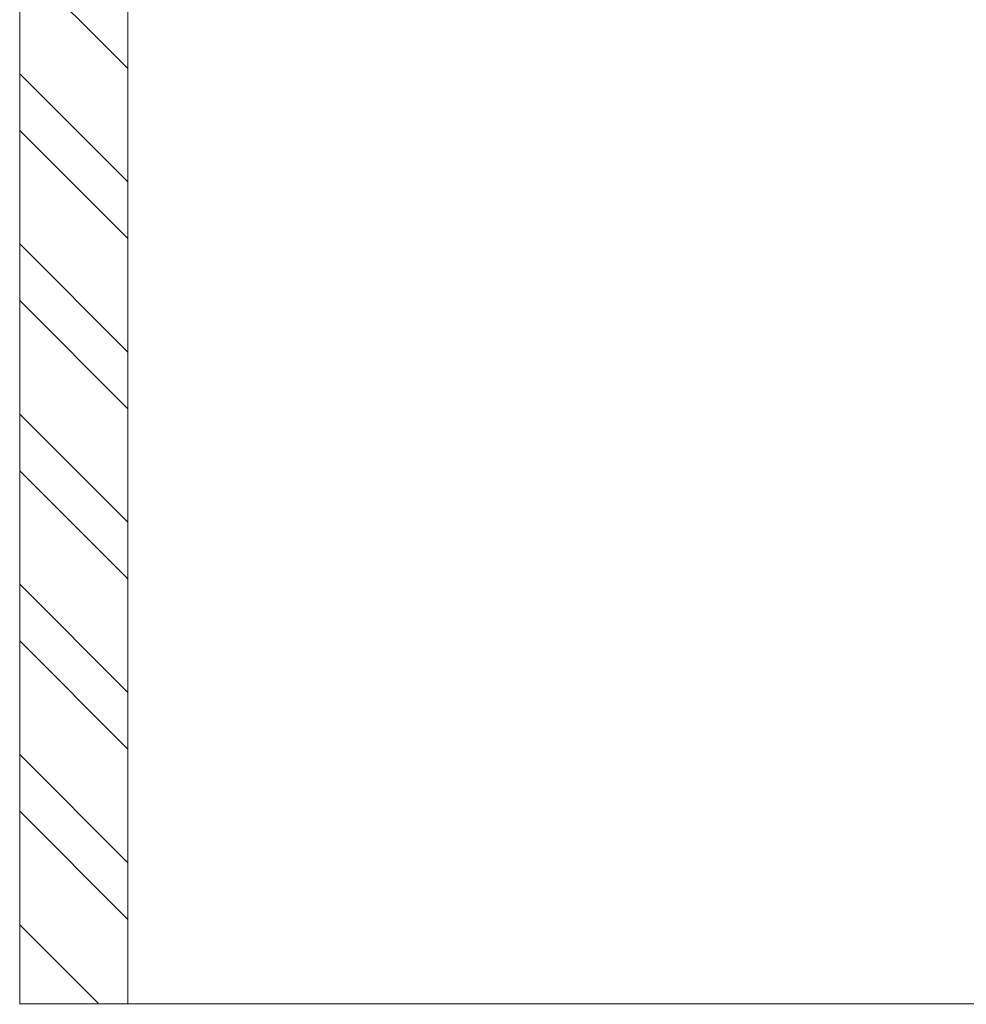
# Model space of a CAD drawing. Units: inches. Extents: x 0.65 to 7.54, y 3.6 to 10.52.
# Drawn here: x 3.09 to 3.93, y 3.6 to 4.46 of the extents above; entities that cross this region are included whole.
import ezdxf

# ---------------------------------------------------------------- set-up
doc = ezdxf.new("R2010")
doc.units = ezdxf.units.IN
doc.header["$MEASUREMENT"] = 0
doc.layers.add('Layer 1', color=7, linetype='Continuous')

# ---------------------------------------------------------------- blocks, each defined once
blk = doc.blocks.new('block 150')
at = {"layer": 'Layer 1', "color": 7, "lineweight": 18, "true_color": 0xffffff}
blk.add_lwpolyline([(3.1864, 4.85464), (3.1864, 3.59763)], dxfattribs=at)
blk = doc.blocks.new('block 152')
at = {"layer": 'Layer 1', "color": 7, "lineweight": 18, "true_color": 0xffffff}
blk.add_lwpolyline([(3.09115, 3.59763), (4.36032, 3.59763)], dxfattribs=at)
blk = doc.blocks.new('block 210')
at = {"layer": 'Layer 1', "color": 7, "lineweight": 18, "true_color": 0xffffff}
blk.add_lwpolyline([(3.09115, 5.18761), (3.09115, 3.59711)], dxfattribs=at)
blk = doc.blocks.new('block 280')
at = {"layer": 'Layer 1', "color": 7, "lineweight": 9, "true_color": 0xffffff}
for points in [[(3.17664, 5.08073), (3.0912, 5.1663)], [(3.16766, 5.03988), (3.0912, 5.11633)], [(3.18643, 5.02109), (3.17029, 5.03711)], [(3.17263, 4.93498), (3.0912, 5.01641)], [(3.18643, 4.87122), (3.0912, 4.96644)], [(3.18643, 4.92117), (3.17981, 4.9278)], [(3.18643, 4.77129), (3.0912, 4.86651)], [(3.18643, 4.72133), (3.0912, 4.81656)], [(3.18643, 4.62139), (3.0912, 4.71663)], [(3.18643, 4.57142), (3.0912, 4.66667)], [(3.18643, 4.4715), (3.0912, 4.56673)], [(3.18643, 4.42154), (3.0912, 4.51676)], [(3.18643, 4.32162), (3.0912, 4.41684)], [(3.18643, 4.27165), (3.0912, 4.36689)], [(3.18643, 4.17173), (3.0912, 4.26695)], [(3.18643, 4.12176), (3.0912, 4.217)], [(3.18643, 4.02184), (3.0912, 4.11708)], [(3.18643, 3.97187), (3.0912, 4.06711)], [(3.18643, 3.87195), (3.0912, 3.96718)], [(3.18643, 3.82198), (3.0912, 3.91721)], [(3.18643, 3.72177), (3.0912, 3.81729)], [(3.18643, 3.67182), (3.0912, 3.76733)], [(3.16037, 3.59809), (3.0912, 3.66713)]]:
    blk.add_lwpolyline(points, dxfattribs=at)
blk = doc.blocks.new('block 2')
at = {"layer": 'Layer 1'}
for name in ['block 210', 'block 280', 'block 150', 'block 152']:
    blk.add_blockref(name, (0, 0), dxfattribs=at)

msp = doc.modelspace()

# ---------------------------------------------------------------- block references
at = {"layer": 'Layer 1'}
msp.add_blockref('block 2', (0, 0), dxfattribs=at)

doc.saveas('drawing.dxf')
